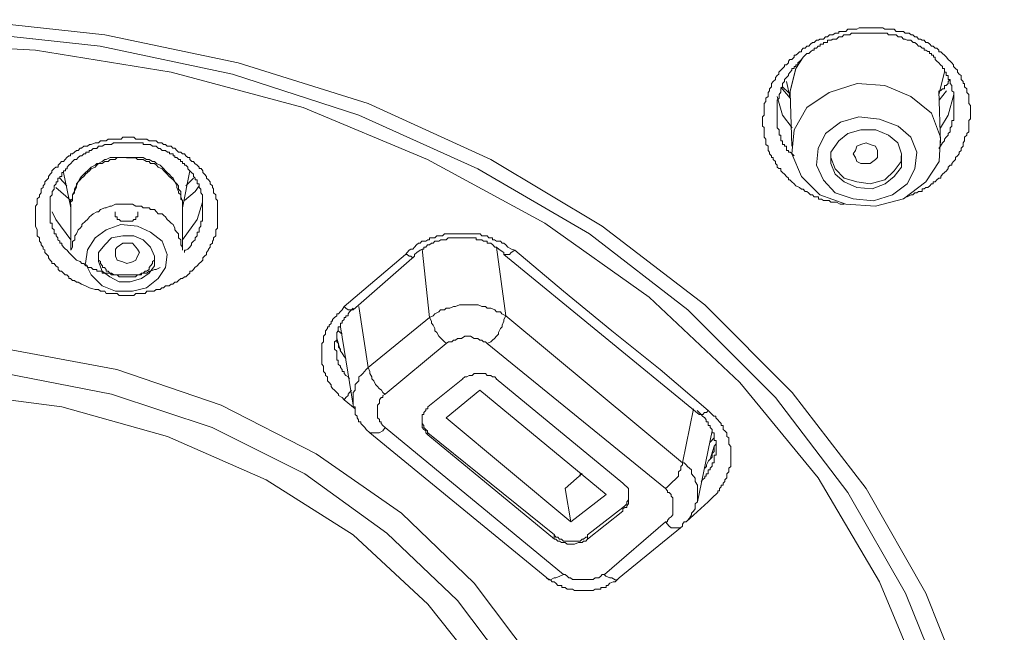
# Model space of a CAD drawing. Units: inches. Extents: x -365 to 833, y -318 to 569.
# Drawn here: x -41 to -20, y 281 to 294 of the extents above; entities that cross this region are included whole.
import ezdxf

# ---------------------------------------------------------------- set-up
doc = ezdxf.new("R2010")
doc.units = ezdxf.units.IN
doc.header["$MEASUREMENT"] = 0
doc.layers.add('图层 1', color=7, linetype='Continuous')

msp = doc.modelspace()

# ---------------------------------------------------------------- linework, layer by layer
at = {"layer": '图层 1', "color": 7, "lineweight": 9}
for points in [[(-42.024, 293.616), (-39.149, 293.298), (-36.375, 292.717), (-33.666, 291.872), (-31.116, 290.709), (-28.8, 289.322), (-26.667, 287.681), (-24.851, 285.857), (-23.307, 283.859), (-22.072, 281.687), (-21.175, 279.44), (-20.635, 277.124), (-20.437, 274.723)], [(-42.061, 293.373), (-39.24, 293.065), (-36.487, 292.483), (-33.865, 291.628), (-31.387, 290.515), (-29.066, 289.158), (-27.02, 287.577), (-25.196, 285.758), (-23.69, 283.779), (-22.494, 281.687), (-21.605, 279.485), (-21.06, 277.203), (-20.911, 274.872)], [(-24.808, 290.202), (-24.853, 290.246), (-24.895, 290.281), (-24.925, 290.281), (-24.925, 290.321), (-24.967, 290.356), (-25.007, 290.4), (-25.047, 290.435), (-25.084, 290.47), (-25.084, 290.52), (-25.124, 290.52), (-25.159, 290.549), (-25.159, 290.589), (-25.196, 290.624), (-25.196, 290.669), (-25.241, 290.709), (-25.241, 290.748), (-25.281, 290.748), (-25.281, 290.783), (-25.323, 290.828), (-25.323, 290.858), (-25.348, 290.897), (-25.348, 290.942), (-25.348, 290.982), (-25.395, 291.022), (-25.395, 291.051), (-25.395, 291.096), (-25.395, 291.131), (-25.43, 291.171), (-25.43, 291.211), (-25.43, 291.25), (-25.43, 291.285), (-25.43, 291.325), (-25.43, 291.37), (-25.469, 291.404), (-25.469, 291.444), (-25.469, 291.484), (-25.469, 291.519), (-25.469, 291.554), (-25.469, 291.598), (-25.43, 291.628), (-25.43, 291.673), (-25.43, 291.713), (-25.43, 291.747), (-25.43, 291.792), (-25.43, 291.832), (-25.43, 291.872), (-25.395, 291.911), (-25.395, 291.941), (-25.395, 291.986), (-25.348, 292.021), (-25.348, 292.061), (-25.348, 292.1), (-25.323, 292.135), (-25.323, 292.18), (-25.281, 292.22), (-25.281, 292.249), (-25.281, 292.289), (-25.241, 292.329), (-25.196, 292.369), (-25.196, 292.413), (-25.159, 292.458), (-25.124, 292.483), (-25.124, 292.523), (-25.084, 292.568), (-25.047, 292.602), (-25.007, 292.642), (-25.007, 292.677), (-24.967, 292.677), (-24.925, 292.717), (-24.925, 292.756), (-24.895, 292.791), (-24.853, 292.791), (-24.808, 292.836), (-24.808, 292.876), (-24.773, 292.876), (-24.731, 292.915), (-24.696, 292.95), (-24.657, 292.95), (-24.657, 292.985), (-24.619, 293.025), (-24.58, 293.025), (-24.545, 293.065), (-24.503, 293.065), (-24.468, 293.104), (-24.426, 293.144), (-24.391, 293.144), (-24.346, 293.189), (-24.304, 293.189), (-24.274, 293.214), (-24.239, 293.214), (-24.197, 293.214), (-24.157, 293.258), (-24.117, 293.258), (-24.075, 293.298), (-24.045, 293.298), (-24.003, 293.298), (-23.958, 293.333), (-23.924, 293.333), (-23.876, 293.333), (-23.876, 293.373), (-23.851, 293.373), (-23.812, 293.373), (-23.769, 293.373), (-23.73, 293.373), (-23.69, 293.418), (-23.648, 293.418), (-23.618, 293.418), (-23.581, 293.418), (-23.531, 293.418), (-23.501, 293.418), (-23.459, 293.447), (-23.424, 293.447), (-23.342, 293.447), (-23.307, 293.447), (-23.26, 293.447), (-23.225, 293.447), (-23.19, 293.447), (-23.153, 293.447), (-23.113, 293.447), (-23.074, 293.447), (-23.031, 293.447), (-22.997, 293.447), (-22.962, 293.447), (-22.919, 293.418), (-22.875, 293.418), (-22.845, 293.418), (-22.803, 293.418), (-22.768, 293.418), (-22.726, 293.418), (-22.686, 293.373), (-22.646, 293.373), (-22.604, 293.373), (-22.579, 293.373), (-22.534, 293.373), (-22.497, 293.333), (-22.457, 293.333), (-22.417, 293.333), (-22.375, 293.298), (-22.34, 293.298), (-22.298, 293.258), (-22.258, 293.258), (-22.219, 293.214), (-22.181, 293.214), (-22.147, 293.189), (-22.107, 293.189), (-22.069, 293.144), (-22.03, 293.144), (-21.987, 293.104), (-21.948, 293.065), (-21.913, 293.065), (-21.876, 293.025), (-21.841, 293.025), (-21.796, 292.985), (-21.796, 292.95), (-21.759, 292.95), (-21.724, 292.915), (-21.684, 292.876), (-21.642, 292.836), (-21.602, 292.791), (-21.56, 292.756), (-21.525, 292.717), (-21.49, 292.677), (-21.49, 292.642), (-21.453, 292.602), (-21.413, 292.568), (-21.413, 292.523), (-21.374, 292.483), (-21.331, 292.458), (-21.331, 292.413), (-21.331, 292.369), (-21.292, 292.329), (-21.292, 292.289), (-21.262, 292.289), (-21.262, 292.249), (-21.262, 292.22), (-21.215, 292.18), (-21.215, 292.135), (-21.215, 292.1), (-21.175, 292.061), (-21.175, 292.021), (-21.175, 291.986), (-21.175, 291.941), (-21.175, 291.911), (-21.175, 291.872), (-21.137, 291.832), (-21.137, 291.792), (-21.137, 291.747), (-21.137, 291.713), (-21.137, 291.673), (-21.137, 291.628), (-21.137, 291.598), (-21.137, 291.554), (-21.175, 291.519), (-21.175, 291.444), (-21.175, 291.404), (-21.175, 291.37), (-21.175, 291.325), (-21.175, 291.285), (-21.215, 291.25), (-21.215, 291.211), (-21.262, 291.171), (-21.262, 291.131), (-21.262, 291.096), (-21.292, 291.051), (-21.292, 291.022), (-21.292, 290.982), (-21.331, 290.942), (-21.331, 290.897), (-21.374, 290.858), (-21.374, 290.828), (-21.413, 290.783), (-21.453, 290.748), (-21.453, 290.709), (-21.49, 290.669), (-21.525, 290.624), (-21.525, 290.589), (-21.56, 290.589), (-21.602, 290.549), (-21.602, 290.52), (-21.642, 290.47), (-21.684, 290.435), (-21.724, 290.4), (-21.759, 290.356), (-21.759, 290.321), (-21.796, 290.321), (-21.841, 290.281), (-21.876, 290.246), (-21.913, 290.246), (-21.913, 290.202), (-21.948, 290.202), (-21.987, 290.162), (-22.03, 290.127), (-22.069, 290.127), (-22.107, 290.097), (-22.147, 290.097), (-22.147, 290.042), (-22.181, 290.042), (-22.219, 290.042), (-22.258, 290.013), (-22.298, 290.013), (-22.34, 289.973), (-22.375, 289.973), (-22.457, 289.933)], [(-21.796, 290.937), (-21.761, 290.982), (-21.719, 291.051), (-21.684, 291.096), (-21.684, 291.131), (-21.644, 291.171), (-21.602, 291.211), (-21.602, 291.25), (-21.562, 291.285), (-21.562, 291.325), (-21.562, 291.365), (-21.528, 291.404), (-21.528, 291.444), (-21.528, 291.484), (-21.528, 291.519), (-21.485, 291.519), (-21.485, 291.554), (-21.485, 291.598), (-21.485, 291.628), (-21.485, 291.673), (-21.485, 291.713), (-21.485, 291.747), (-21.485, 291.787), (-21.485, 291.832), (-21.485, 291.872), (-21.485, 291.911), (-21.485, 291.941), (-21.485, 291.986), (-21.485, 292.021), (-21.485, 292.061), (-21.485, 292.105), (-21.528, 292.135), (-21.528, 292.18), (-21.528, 292.215), (-21.528, 292.249), (-21.562, 292.289), (-21.562, 292.329), (-21.562, 292.369), (-21.602, 292.369), (-21.602, 292.413), (-21.602, 292.458), (-21.644, 292.458), (-21.644, 292.483), (-21.644, 292.523), (-21.684, 292.523), (-21.684, 292.568), (-21.684, 292.602), (-21.719, 292.602), (-21.719, 292.642), (-21.761, 292.677), (-21.796, 292.717), (-21.841, 292.756), (-21.878, 292.791), (-21.878, 292.836), (-21.908, 292.836), (-21.908, 292.876), (-21.95, 292.876), (-21.95, 292.915), (-21.99, 292.915), (-21.99, 292.955), (-22.03, 292.955), (-22.072, 292.985), (-22.107, 292.985), (-22.107, 293.025), (-22.142, 293.025), (-22.184, 293.065), (-22.219, 293.065), (-22.258, 293.104), (-22.301, 293.144), (-22.335, 293.144), (-22.378, 293.189), (-22.417, 293.189), (-22.457, 293.189), (-22.499, 293.214), (-22.534, 293.214), (-22.574, 293.258), (-22.606, 293.258), (-22.646, 293.258), (-22.686, 293.298), (-22.728, 293.298), (-22.763, 293.298), (-22.805, 293.298), (-22.845, 293.298), (-22.875, 293.333), (-22.922, 293.333), (-22.962, 293.333), (-22.992, 293.333), (-23.034, 293.333), (-23.074, 293.333), (-23.113, 293.333), (-23.156, 293.333), (-23.185, 293.333), (-23.228, 293.333), (-23.262, 293.333), (-23.307, 293.333), (-23.344, 293.333), (-23.384, 293.333), (-23.419, 293.333), (-23.461, 293.333), (-23.501, 293.333), (-23.531, 293.333), (-23.583, 293.333), (-23.613, 293.333), (-23.65, 293.298), (-23.69, 293.298), (-23.73, 293.298), (-23.772, 293.298), (-23.812, 293.258), (-23.846, 293.258), (-23.879, 293.258), (-23.924, 293.214), (-23.958, 293.214), (-24.006, 293.214), (-24.04, 293.189), (-24.078, 293.189), (-24.117, 293.189), (-24.117, 293.144), (-24.157, 293.144), (-24.199, 293.144), (-24.199, 293.104), (-24.234, 293.104), (-24.269, 293.104), (-24.269, 293.065), (-24.306, 293.065), (-24.346, 293.025), (-24.391, 293.025), (-24.391, 292.985), (-24.428, 292.985), (-24.463, 292.955), (-24.505, 292.915), (-24.545, 292.915), (-24.58, 292.876), (-24.622, 292.836), (-24.657, 292.791), (-24.691, 292.756), (-24.734, 292.717), (-24.734, 292.677), (-24.773, 292.677), (-24.773, 292.642), (-24.808, 292.642), (-24.808, 292.602), (-24.856, 292.602), (-24.856, 292.568), (-24.89, 292.523), (-24.928, 292.483), (-24.928, 292.458), (-24.967, 292.413), (-25.007, 292.369), (-25.007, 292.329), (-25.049, 292.289), (-25.049, 292.249), (-25.049, 292.215), (-25.084, 292.18), (-25.084, 292.135), (-25.084, 292.105), (-25.119, 292.061), (-25.119, 292.021), (-25.119, 291.986), (-25.161, 291.941), (-25.161, 291.911), (-25.161, 291.872), (-25.161, 291.832), (-25.161, 291.787), (-25.161, 291.747), (-25.161, 291.713), (-25.161, 291.673), (-25.161, 291.628), (-25.161, 291.598), (-25.161, 291.554), (-25.161, 291.519), (-25.161, 291.484), (-25.161, 291.444), (-25.161, 291.404), (-25.161, 291.365), (-25.119, 291.325), (-25.119, 291.285), (-25.119, 291.25), (-25.119, 291.211), (-25.084, 291.211), (-25.084, 291.171), (-25.084, 291.131), (-25.084, 291.096), (-25.049, 291.096), (-25.049, 291.051), (-25.049, 291.022), (-25.007, 291.022), (-25.007, 290.982), (-24.967, 290.982), (-24.967, 290.937), (-24.967, 290.897), (-24.928, 290.897), (-24.928, 290.858), (-24.89, 290.858), (-24.856, 290.833), (-24.808, 290.783)], [(-21.334, 274.996), (-21.528, 277.357), (-22.102, 279.684), (-23.034, 281.92), (-24.306, 284.083), (-25.937, 286.066), (-27.823, 287.845), (-29.993, 289.386), (-32.431, 290.709), (-35.02, 291.787), (-37.769, 292.523), (-40.59, 292.985), (-43.49, 293.139)], [(-24.619, 292.836), (-24.773, 292.602), (-24.895, 292.095)], [(-24.893, 292.135), (-24.776, 292.602), (-24.736, 292.672)], [(-21.796, 292.061), (-21.684, 292.523)], [(-24.967, 292.329), (-24.89, 291.986)], [(-24.853, 290.828), (-24.654, 290.356), (-24.274, 289.973), (-23.73, 289.779), (-23.113, 289.739), (-22.532, 289.888), (-22.069, 290.246), (-21.794, 290.669), (-21.764, 291.171), (-21.953, 291.673), (-22.38, 292.021), (-22.919, 292.249), (-23.499, 292.289), (-24.08, 292.1), (-24.542, 291.787), (-24.808, 291.325), (-24.853, 290.828)], [(-21.562, 292.369), (-21.602, 292.329), (-21.602, 292.289), (-21.644, 292.249), (-21.679, 292.249), (-21.679, 292.215), (-21.679, 292.18), (-21.722, 292.18), (-21.761, 292.135)], [(-24.893, 291.986), (-25.082, 292.215)], [(-24.928, 292.1), (-25.044, 292.215)], [(-24.893, 292.021), (-24.893, 292.135)], [(-24.893, 292.1), (-24.853, 290.982)], [(-21.761, 291.051), (-21.796, 292.135)], [(-21.642, 292.135), (-21.794, 291.941)], [(-21.761, 291.365), (-21.605, 291.628), (-21.488, 292.061)], [(-25.161, 292.021), (-25.049, 291.628), (-24.851, 291.365)], [(-24.346, 290.589), (-24.199, 290.276), (-23.958, 290.013), (-23.583, 289.888), (-23.156, 289.849), (-22.763, 289.973), (-22.457, 290.202), (-22.301, 290.515), (-22.258, 290.858), (-22.378, 291.171), (-22.646, 291.404), (-23.034, 291.549), (-23.461, 291.598), (-23.846, 291.484), (-24.157, 291.25), (-24.306, 290.937), (-24.346, 290.589)], [(-24.043, 290.624), (-23.956, 290.4), (-23.767, 290.246), (-23.504, 290.127), (-23.188, 290.097), (-22.917, 290.202), (-22.726, 290.356), (-22.576, 290.549), (-22.576, 290.828), (-22.649, 291.051), (-22.847, 291.211), (-23.111, 291.325), (-23.421, 291.325), (-23.692, 291.25), (-23.879, 291.096), (-24.043, 290.858), (-24.043, 290.624)], [(-39.546, 288.079), (-39.628, 288.114), (-39.7, 288.154), (-39.735, 288.154), (-39.775, 288.193), (-39.817, 288.193), (-39.857, 288.228), (-39.892, 288.228), (-39.892, 288.268), (-39.934, 288.308), (-39.969, 288.308), (-40.008, 288.343), (-40.046, 288.382), (-40.081, 288.382), (-40.12, 288.422), (-40.12, 288.462), (-40.163, 288.497), (-40.197, 288.541), (-40.245, 288.541), (-40.245, 288.581), (-40.284, 288.616), (-40.319, 288.661), (-40.319, 288.695), (-40.351, 288.73), (-40.391, 288.77), (-40.391, 288.825), (-40.431, 288.845), (-40.431, 288.884), (-40.473, 288.929), (-40.473, 288.969), (-40.508, 289.009), (-40.508, 289.038), (-40.508, 289.078), (-40.55, 289.118), (-40.55, 289.158), (-40.55, 289.197), (-40.55, 289.247), (-40.59, 289.322), (-40.59, 289.352), (-40.59, 289.386), (-40.59, 289.426), (-40.59, 289.461), (-40.59, 289.511), (-40.59, 289.545), (-40.59, 289.58), (-40.59, 289.67), (-40.59, 289.704), (-40.59, 289.739), (-40.55, 289.779), (-40.55, 289.819), (-40.55, 289.854), (-40.55, 289.888), (-40.508, 289.933), (-40.508, 289.973), (-40.473, 290.013), (-40.473, 290.042), (-40.473, 290.097), (-40.431, 290.127), (-40.431, 290.162), (-40.391, 290.202), (-40.391, 290.246), (-40.351, 290.281), (-40.319, 290.321), (-40.319, 290.356), (-40.284, 290.4), (-40.245, 290.435), (-40.245, 290.47), (-40.197, 290.52), (-40.163, 290.549), (-40.12, 290.549), (-40.12, 290.589), (-40.081, 290.624), (-40.046, 290.669), (-40.008, 290.669), (-39.969, 290.709), (-39.934, 290.748), (-39.892, 290.783), (-39.857, 290.783), (-39.857, 290.828), (-39.817, 290.828), (-39.775, 290.858), (-39.735, 290.897), (-39.7, 290.897), (-39.658, 290.942), (-39.628, 290.942), (-39.586, 290.982), (-39.546, 290.982), (-39.506, 290.982), (-39.464, 291.022), (-39.429, 291.022), (-39.347, 291.051), (-39.313, 291.051), (-39.278, 291.051), (-39.236, 291.096), (-39.201, 291.096), (-39.149, 291.096), (-39.119, 291.096), (-39.079, 291.131), (-39.037, 291.131), (-39.007, 291.131), (-38.967, 291.131), (-38.89, 291.131), (-38.848, 291.131), (-38.808, 291.131), (-38.773, 291.171), (-38.731, 291.171), (-38.691, 291.171), (-38.656, 291.171), (-38.614, 291.171), (-38.545, 291.171), (-38.502, 291.131), (-38.463, 291.131), (-38.42, 291.131), (-38.381, 291.131), (-38.351, 291.131), (-38.304, 291.131), (-38.274, 291.131), (-38.224, 291.096), (-38.192, 291.096), (-38.117, 291.096), (-38.075, 291.096), (-38.035, 291.051), (-37.993, 291.051), (-37.958, 291.051), (-37.923, 291.022), (-37.886, 291.022), (-37.846, 290.982), (-37.806, 290.982), (-37.764, 290.982), (-37.729, 290.942), (-37.687, 290.942), (-37.647, 290.897), (-37.613, 290.858), (-37.565, 290.858), (-37.531, 290.828), (-37.491, 290.828), (-37.459, 290.783), (-37.419, 290.748), (-37.379, 290.748), (-37.379, 290.709), (-37.337, 290.669), (-37.302, 290.669), (-37.272, 290.624), (-37.225, 290.589), (-37.185, 290.549), (-37.185, 290.52), (-37.143, 290.52), (-37.108, 290.47), (-37.108, 290.435), (-37.073, 290.4), (-37.031, 290.356), (-37.031, 290.321), (-36.991, 290.281), (-36.952, 290.246), (-36.952, 290.202), (-36.909, 290.162), (-36.909, 290.127), (-36.884, 290.097), (-36.884, 290.042), (-36.884, 290.013), (-36.837, 289.973), (-36.837, 289.933), (-36.837, 289.888), (-36.802, 289.854), (-36.802, 289.779), (-36.802, 289.739), (-36.802, 289.704), (-36.802, 289.67), (-36.802, 289.62), (-36.802, 289.58), (-36.802, 289.545), (-36.802, 289.511), (-36.802, 289.461), (-36.802, 289.386), (-36.802, 289.352), (-36.802, 289.322), (-36.802, 289.277), (-36.837, 289.247), (-36.837, 289.197), (-36.837, 289.158), (-36.837, 289.118), (-36.884, 289.078), (-36.884, 289.038), (-36.909, 289.009), (-36.909, 288.969), (-36.952, 288.929), (-36.952, 288.884), (-36.991, 288.845), (-36.991, 288.825), (-37.031, 288.77), (-37.031, 288.73), (-37.073, 288.695), (-37.108, 288.661), (-37.108, 288.616), (-37.143, 288.581), (-37.185, 288.541), (-37.225, 288.497), (-37.272, 288.462), (-37.302, 288.422), (-37.337, 288.382), (-37.379, 288.382), (-37.379, 288.343), (-37.419, 288.308), (-37.459, 288.268), (-37.491, 288.268), (-37.531, 288.228), (-37.565, 288.228), (-37.613, 288.193), (-37.647, 288.154), (-37.687, 288.154), (-37.729, 288.114), (-37.764, 288.114), (-37.806, 288.079), (-37.846, 288.079), (-37.886, 288.079), (-37.923, 288.034), (-37.958, 288.034), (-37.993, 288), (-38.035, 288), (-38.075, 288), (-38.117, 287.97), (-38.157, 287.97), (-38.224, 287.97), (-38.274, 287.97), (-38.304, 287.92), (-38.351, 287.92), (-38.381, 287.92), (-38.42, 287.92), (-38.463, 287.92), (-38.502, 287.92), (-38.545, 287.88), (-38.614, 287.88), (-38.656, 287.88), (-38.691, 287.88), (-38.731, 287.88), (-38.773, 287.88), (-38.808, 287.88), (-38.848, 287.88), (-38.89, 287.92), (-38.967, 287.92), (-39.007, 287.92), (-39.037, 287.92), (-39.079, 287.92), (-39.119, 287.92), (-39.149, 287.97), (-39.201, 287.97), (-39.236, 287.97), (-39.278, 288), (-39.313, 288), (-39.347, 288), (-39.464, 288.034), (-39.546, 288.079)], [(-37.488, 288.77), (-37.488, 288.82), (-37.459, 288.82), (-37.416, 288.845), (-37.381, 288.884), (-37.342, 288.929), (-37.342, 288.969), (-37.299, 289.009), (-37.27, 289.038), (-37.27, 289.078), (-37.225, 289.118), (-37.225, 289.158), (-37.225, 289.197), (-37.183, 289.197), (-37.183, 289.242), (-37.183, 289.277), (-37.148, 289.322), (-37.148, 289.352), (-37.148, 289.386), (-37.148, 289.426), (-37.111, 289.426), (-37.111, 289.456), (-37.111, 289.511), (-37.111, 289.545), (-37.111, 289.58), (-37.111, 289.62), (-37.111, 289.665), (-37.111, 289.704), (-37.111, 289.739), (-37.111, 289.779), (-37.111, 289.819), (-37.111, 289.854), (-37.111, 289.888), (-37.111, 289.933), (-37.111, 289.973), (-37.148, 290.013), (-37.148, 290.042), (-37.148, 290.092), (-37.183, 290.127), (-37.183, 290.162), (-37.183, 290.202), (-37.225, 290.202), (-37.225, 290.246), (-37.225, 290.281), (-37.27, 290.281), (-37.27, 290.321), (-37.299, 290.356), (-37.299, 290.4), (-37.342, 290.435), (-37.381, 290.47), (-37.416, 290.515), (-37.416, 290.549), (-37.459, 290.589), (-37.488, 290.589), (-37.488, 290.624), (-37.533, 290.624), (-37.533, 290.669), (-37.57, 290.669), (-37.57, 290.709), (-37.61, 290.709), (-37.647, 290.748), (-37.687, 290.748), (-37.687, 290.783), (-37.727, 290.783), (-37.727, 290.828), (-37.769, 290.828), (-37.804, 290.828), (-37.804, 290.858), (-37.844, 290.858), (-37.886, 290.897), (-37.921, 290.897), (-37.956, 290.897), (-37.998, 290.937), (-38.033, 290.937), (-38.075, 290.982), (-38.115, 290.982), (-38.154, 290.982), (-38.197, 291.022), (-38.226, 291.022), (-38.271, 291.022), (-38.304, 291.022), (-38.348, 291.022), (-38.348, 291.051), (-38.383, 291.051), (-38.425, 291.051), (-38.46, 291.051), (-38.502, 291.051), (-38.542, 291.051), (-38.572, 291.051), (-38.619, 291.051), (-38.654, 291.051), (-38.689, 291.051), (-38.731, 291.051), (-38.771, 291.051), (-38.811, 291.051), (-38.853, 291.051), (-38.888, 291.051), (-38.93, 291.051), (-38.965, 291.051), (-39.004, 291.022), (-39.042, 291.022), (-39.076, 291.022), (-39.116, 291.022), (-39.149, 291.022), (-39.198, 290.982), (-39.24, 290.982), (-39.28, 290.982), (-39.31, 290.937), (-39.347, 290.937), (-39.387, 290.937), (-39.427, 290.897), (-39.469, 290.897), (-39.469, 290.858), (-39.504, 290.858), (-39.544, 290.858), (-39.544, 290.828), (-39.586, 290.828), (-39.626, 290.783), (-39.66, 290.783), (-39.703, 290.748), (-39.733, 290.709), (-39.775, 290.709), (-39.815, 290.669), (-39.854, 290.624), (-39.897, 290.589), (-39.931, 290.549), (-39.931, 290.515), (-39.966, 290.515), (-39.966, 290.47), (-40.008, 290.47), (-40.008, 290.435), (-40.043, 290.435), (-40.043, 290.4), (-40.043, 290.356), (-40.083, 290.356), (-40.083, 290.321), (-40.125, 290.321), (-40.125, 290.281), (-40.125, 290.246), (-40.16, 290.246), (-40.16, 290.202), (-40.197, 290.162), (-40.197, 290.127), (-40.197, 290.092), (-40.242, 290.042), (-40.242, 290.013), (-40.242, 289.973), (-40.282, 289.933), (-40.282, 289.888), (-40.282, 289.854), (-40.282, 289.819), (-40.282, 289.779), (-40.282, 289.739), (-40.282, 289.704), (-40.282, 289.665), (-40.282, 289.62), (-40.282, 289.58), (-40.282, 289.545), (-40.282, 289.511), (-40.282, 289.456), (-40.282, 289.426), (-40.282, 289.386), (-40.242, 289.386), (-40.242, 289.352), (-40.242, 289.322), (-40.242, 289.277), (-40.197, 289.242), (-40.197, 289.197), (-40.197, 289.158), (-40.16, 289.158), (-40.16, 289.118), (-40.125, 289.078), (-40.125, 289.038), (-40.083, 289.009), (-40.083, 288.969), (-40.043, 288.969), (-40.043, 288.929), (-40.008, 288.884), (-39.966, 288.845), (-39.931, 288.82), (-39.897, 288.77), (-39.815, 288.695)], [(-23.531, 290.748), (-23.581, 290.828), (-23.531, 290.897), (-23.501, 290.982), (-23.424, 291.022), (-23.307, 291.051), (-23.225, 291.022), (-23.113, 290.982), (-23.074, 290.897), (-23.074, 290.828), (-23.074, 290.748), (-23.113, 290.709), (-23.225, 290.624), (-23.307, 290.624), (-23.424, 290.624), (-23.501, 290.669), (-23.531, 290.748)], [(-38.691, 290.748), (-38.731, 290.748), (-38.808, 290.748), (-38.89, 290.748), (-38.93, 290.709), (-39.007, 290.709), (-39.037, 290.709), (-39.079, 290.669), (-39.149, 290.669), (-39.201, 290.624), (-39.278, 290.624), (-39.313, 290.589), (-39.347, 290.549), (-39.429, 290.515), (-39.464, 290.47), (-39.506, 290.435), (-39.546, 290.4), (-39.586, 290.356), (-39.628, 290.321), (-39.658, 290.281), (-39.7, 290.246), (-39.735, 290.162), (-39.735, 290.127), (-39.775, 290.042), (-39.775, 290.013), (-39.817, 289.973), (-39.817, 289.888), (-39.857, 289.854), (-39.857, 289.779)], [(-38.691, 290.748), (-38.731, 290.748), (-38.808, 290.748), (-38.89, 290.748), (-38.93, 290.748), (-39.007, 290.748), (-39.037, 290.748), (-39.119, 290.709), (-39.149, 290.709), (-39.201, 290.669), (-39.278, 290.624), (-39.313, 290.624), (-39.347, 290.589), (-39.429, 290.549), (-39.464, 290.515), (-39.506, 290.47), (-39.546, 290.435), (-39.586, 290.4), (-39.628, 290.356), (-39.658, 290.321), (-39.7, 290.246), (-39.735, 290.202), (-39.735, 290.162), (-39.775, 290.092), (-39.775, 290.042), (-39.817, 289.973), (-39.817, 289.933), (-39.817, 289.854), (-39.857, 289.819), (-39.857, 289.739)], [(-37.533, 289.739), (-37.533, 289.819), (-37.533, 289.849), (-37.568, 289.933), (-37.568, 289.973), (-37.568, 290.042), (-37.615, 290.092), (-37.615, 290.162), (-37.645, 290.202), (-37.687, 290.246), (-37.727, 290.321), (-37.767, 290.356), (-37.809, 290.4), (-37.849, 290.435), (-37.884, 290.47), (-37.921, 290.515), (-37.956, 290.549), (-37.995, 290.589), (-38.072, 290.624), (-38.115, 290.669), (-38.154, 290.669), (-38.226, 290.709), (-38.276, 290.709), (-38.348, 290.748), (-38.383, 290.748), (-38.465, 290.748), (-38.5, 290.748), (-38.572, 290.748), (-38.617, 290.748), (-38.694, 290.748)], [(-37.533, 289.779), (-37.533, 289.854), (-37.568, 289.883), (-37.568, 289.973), (-37.615, 290.013), (-37.615, 290.042), (-37.645, 290.127), (-37.645, 290.162), (-37.687, 290.246), (-37.727, 290.281), (-37.767, 290.316), (-37.809, 290.356), (-37.849, 290.4), (-37.884, 290.435), (-37.921, 290.47), (-37.956, 290.515), (-38.038, 290.549), (-38.072, 290.589), (-38.115, 290.624), (-38.194, 290.624), (-38.226, 290.669), (-38.276, 290.669), (-38.348, 290.709), (-38.383, 290.709), (-38.465, 290.709), (-38.5, 290.743), (-38.572, 290.743), (-38.617, 290.743), (-38.694, 290.743)], [(-24.043, 290.748), (-23.956, 290.515)], [(-23.958, 290.515), (-23.769, 290.321), (-23.501, 290.246), (-23.225, 290.202), (-22.919, 290.281), (-22.726, 290.47), (-22.579, 290.669), (-22.579, 290.783)], [(-40.008, 290.435), (-39.854, 289.699)], [(-37.533, 289.704), (-37.381, 290.47)], [(-39.934, 290.162), (-40.083, 290.321)], [(-37.299, 290.321), (-37.459, 290.162)], [(-40.163, 290.127), (-39.852, 289.854)], [(-37.488, 289.854), (-37.27, 290.042), (-37.183, 290.162)], [(-23.769, 289.779), (-23.851, 289.779), (-23.924, 289.819), (-23.958, 289.819), (-24.003, 289.819), (-24.045, 289.819), (-24.08, 289.854), (-24.115, 289.854), (-24.157, 289.854), (-24.197, 289.854), (-24.237, 289.883), (-24.274, 289.883), (-24.304, 289.883), (-24.304, 289.933), (-24.344, 289.933), (-24.391, 289.933), (-24.426, 289.973), (-24.468, 289.973), (-24.508, 290.013), (-24.542, 290.042), (-24.58, 290.042), (-24.619, 290.092), (-24.654, 290.092), (-24.696, 290.127), (-24.773, 290.162), (-24.808, 290.202)], [(-37.111, 289.819), (-37.222, 289.456), (-37.533, 289.038)], [(-39.854, 289.038), (-40.165, 289.456), (-40.242, 289.62)], [(-39.854, 289.779), (-39.854, 288.82)], [(-38.383, 289.739), (-38.465, 289.739), (-38.5, 289.739), (-38.572, 289.779), (-38.617, 289.779), (-38.694, 289.779), (-38.771, 289.779), (-38.811, 289.779), (-38.893, 289.779), (-38.927, 289.779), (-39.004, 289.739), (-39.039, 289.739), (-39.121, 289.704), (-39.146, 289.704), (-39.238, 289.665), (-39.28, 289.62), (-39.315, 289.62), (-39.387, 289.58), (-39.427, 289.545), (-39.467, 289.511), (-39.509, 289.456), (-39.549, 289.421), (-39.626, 289.352), (-39.626, 289.322), (-39.66, 289.277), (-39.7, 289.242), (-39.738, 289.158), (-39.772, 289.118), (-39.772, 289.038), (-39.815, 289.004), (-39.815, 288.929), (-39.815, 288.884), (-39.854, 288.82)], [(-38.93, 289.62), (-38.93, 289.58), (-38.93, 289.545), (-38.93, 289.511), (-38.89, 289.511), (-38.89, 289.456), (-38.848, 289.456), (-38.813, 289.426), (-38.773, 289.426)], [(-38.771, 289.426), (-38.731, 289.426), (-38.689, 289.426), (-38.659, 289.426), (-38.619, 289.426), (-38.572, 289.426), (-38.542, 289.456), (-38.502, 289.456), (-38.502, 289.511), (-38.46, 289.511), (-38.46, 289.545), (-38.46, 289.58), (-38.46, 289.62)], [(-37.533, 288.82), (-37.533, 288.884), (-37.568, 288.929), (-37.568, 288.969), (-37.568, 289.038), (-37.615, 289.078), (-37.615, 289.158), (-37.645, 289.197), (-37.687, 289.242), (-37.687, 289.277), (-37.727, 289.352), (-37.767, 289.386), (-37.809, 289.426), (-37.849, 289.456), (-37.884, 289.511), (-37.921, 289.545), (-37.956, 289.58), (-38.038, 289.58), (-38.072, 289.62), (-38.115, 289.665), (-38.194, 289.665), (-38.226, 289.704), (-38.276, 289.704), (-38.348, 289.704), (-38.383, 289.739)], [(-37.533, 288.82), (-37.533, 289.779)], [(-38.811, 289.352), (-38.465, 289.322), (-38.194, 289.197), (-37.956, 289.009), (-37.849, 288.73), (-37.884, 288.462), (-38.038, 288.228), (-38.276, 288.034), (-38.572, 287.97), (-38.927, 287.97), (-39.198, 288.079), (-39.427, 288.308), (-39.549, 288.541), (-39.509, 288.825), (-39.345, 289.078), (-39.121, 289.247), (-38.811, 289.352)], [(-39.039, 288.268), (-38.85, 288.159), (-38.617, 288.159), (-38.383, 288.228), (-38.224, 288.343), (-38.112, 288.497), (-38.112, 288.695), (-38.194, 288.884), (-38.348, 289.038), (-38.54, 289.118), (-38.771, 289.118), (-39.004, 289.078), (-39.146, 288.929), (-39.278, 288.77), (-39.278, 288.586), (-39.198, 288.382), (-39.039, 288.268)], [(-32.895, 288.73), (-32.818, 288.82), (-32.779, 288.845), (-32.739, 288.845), (-32.707, 288.884), (-32.662, 288.929), (-32.622, 288.969), (-32.585, 288.969), (-32.55, 289.009), (-32.508, 289.009), (-32.468, 289.009), (-32.428, 289.038), (-32.391, 289.038), (-32.391, 289.078), (-32.351, 289.078), (-32.321, 289.078), (-32.279, 289.078), (-32.239, 289.118), (-32.2, 289.118), (-32.157, 289.118), (-32.123, 289.118), (-32.08, 289.158), (-32.046, 289.158), (-32.001, 289.158), (-31.963, 289.158), (-31.929, 289.158), (-31.894, 289.158), (-31.852, 289.158), (-31.812, 289.158), (-31.772, 289.158), (-31.73, 289.158), (-31.705, 289.158), (-31.658, 289.158), (-31.618, 289.158), (-31.573, 289.158), (-31.541, 289.158), (-31.506, 289.158), (-31.466, 289.158), (-31.424, 289.158), (-31.384, 289.158), (-31.342, 289.158), (-31.307, 289.118), (-31.273, 289.118), (-31.23, 289.118), (-31.196, 289.118), (-31.156, 289.078), (-31.114, 289.078), (-31.079, 289.078), (-31.079, 289.038), (-31.039, 289.038), (-31.002, 289.009), (-30.957, 289.009), (-30.915, 289.009), (-30.88, 288.969), (-30.85, 288.969), (-30.808, 288.929), (-30.763, 288.884), (-30.686, 288.845), (-30.621, 288.82)], [(-30.848, 288.77), (-30.92, 288.82), (-30.954, 288.845), (-31.002, 288.884), (-31.036, 288.884), (-31.076, 288.929), (-31.118, 288.969), (-31.158, 288.969), (-31.193, 288.969), (-31.193, 289.009), (-31.23, 289.009), (-31.27, 289.009), (-31.305, 289.038), (-31.347, 289.038), (-31.382, 289.038), (-31.422, 289.038), (-31.422, 289.078), (-31.464, 289.078), (-31.504, 289.078), (-31.546, 289.078), (-31.576, 289.078), (-31.616, 289.078), (-31.658, 289.078), (-31.703, 289.078), (-31.732, 289.078), (-31.775, 289.078), (-31.809, 289.078), (-31.852, 289.078), (-31.891, 289.078), (-31.926, 289.078), (-31.968, 289.078), (-32.003, 289.078), (-32.043, 289.038), (-32.08, 289.038), (-32.12, 289.038), (-32.16, 289.038), (-32.202, 289.009), (-32.237, 289.009), (-32.279, 289.009), (-32.319, 288.969), (-32.349, 288.969), (-32.396, 288.929), (-32.431, 288.929), (-32.466, 288.884), (-32.508, 288.884), (-32.508, 288.845), (-32.548, 288.845), (-32.587, 288.82), (-32.659, 288.77), (-32.707, 288.73)], [(-38.572, 288.581), (-38.689, 288.541), (-38.771, 288.581), (-38.888, 288.616), (-38.927, 288.695), (-38.927, 288.77), (-38.927, 288.845), (-38.888, 288.884), (-38.771, 288.969), (-38.689, 288.969), (-38.572, 288.969), (-38.5, 288.884), (-38.465, 288.845), (-38.425, 288.77), (-38.465, 288.695), (-38.5, 288.616), (-38.572, 288.581)], [(-32.393, 287.418), (-32.545, 288.845)], [(-31.002, 288.884), (-30.808, 287.458)], [(-30.619, 288.82), (-30.691, 288.77), (-30.726, 288.73), (-30.761, 288.73), (-30.808, 288.73), (-30.848, 288.73)], [(-30.619, 288.82), (-29.605, 287.965), (-28.603, 287.145), (-27.597, 286.339), (-26.593, 285.484)], [(-39.815, 288.695), (-39.733, 288.616), (-39.66, 288.586), (-39.626, 288.541), (-39.586, 288.541), (-39.544, 288.497), (-39.504, 288.497), (-39.504, 288.462), (-39.469, 288.462), (-39.427, 288.462), (-39.387, 288.422), (-39.347, 288.422), (-39.31, 288.422), (-39.31, 288.382), (-39.28, 288.382), (-39.24, 288.382), (-39.198, 288.382), (-39.198, 288.343), (-39.149, 288.343), (-39.116, 288.343), (-39.076, 288.343), (-39.042, 288.343), (-39.004, 288.308), (-38.965, 288.308), (-38.93, 288.308), (-38.888, 288.308), (-38.853, 288.308), (-38.811, 288.308), (-38.771, 288.308), (-38.731, 288.308), (-38.689, 288.308), (-38.654, 288.308), (-38.619, 288.308), (-38.572, 288.308), (-38.542, 288.308), (-38.502, 288.308), (-38.46, 288.308), (-38.425, 288.308), (-38.383, 288.308), (-38.383, 288.343), (-38.348, 288.343), (-38.304, 288.343), (-38.271, 288.343), (-38.226, 288.382), (-38.197, 288.382), (-38.115, 288.422), (-38.075, 288.422), (-37.998, 288.462)], [(-39.278, 288.695), (-39.278, 288.661), (-39.278, 288.616), (-39.238, 288.586), (-39.238, 288.541), (-39.196, 288.497), (-39.196, 288.462), (-39.151, 288.462), (-39.121, 288.422), (-39.121, 288.382), (-39.079, 288.382), (-39.039, 288.343), (-39.004, 288.343), (-38.962, 288.308), (-38.932, 288.308), (-38.89, 288.308), (-38.85, 288.268)], [(-38.85, 288.268), (-38.811, 288.268), (-38.768, 288.268), (-38.733, 288.268), (-38.694, 288.268), (-38.617, 288.268), (-38.569, 288.268), (-38.54, 288.268), (-38.505, 288.268), (-38.463, 288.308), (-38.423, 288.308), (-38.383, 288.343), (-38.346, 288.343), (-38.306, 288.382), (-38.276, 288.382), (-38.224, 288.422), (-38.224, 288.462), (-38.194, 288.497), (-38.154, 288.541), (-38.154, 288.586), (-38.112, 288.616), (-38.112, 288.661), (-38.112, 288.695)], [(-34.168, 287.647), (-32.895, 288.73)], [(-33.979, 287.577), (-32.707, 288.695)], [(-32.895, 288.73), (-32.856, 288.73), (-32.818, 288.695), (-32.779, 288.695), (-32.739, 288.661), (-32.707, 288.695)], [(-32.707, 288.695), (-32.707, 288.73)], [(-30.848, 288.77), (-30.848, 288.73)], [(-30.848, 288.73), (-26.782, 285.405)], [(-34.168, 285.708), (-34.208, 285.758), (-34.285, 285.798), (-34.285, 285.827), (-34.322, 285.862), (-34.367, 285.907), (-34.407, 285.942), (-34.439, 285.981), (-34.439, 286.021), (-34.479, 286.066), (-34.513, 286.101), (-34.513, 286.141), (-34.513, 286.185), (-34.556, 286.215), (-34.556, 286.255), (-34.595, 286.295), (-34.595, 286.339), (-34.595, 286.379), (-34.595, 286.404), (-34.635, 286.449), (-34.635, 286.493), (-34.635, 286.533), (-34.635, 286.568), (-34.635, 286.608), (-34.635, 286.648), (-34.635, 286.677), (-34.635, 286.717), (-34.635, 286.762), (-34.635, 286.802), (-34.635, 286.841), (-34.635, 286.876), (-34.595, 286.916), (-34.595, 286.946), (-34.595, 286.991), (-34.595, 287.03), (-34.556, 287.075), (-34.556, 287.11), (-34.556, 287.145), (-34.513, 287.189), (-34.513, 287.224), (-34.479, 287.224), (-34.479, 287.259), (-34.439, 287.294), (-34.439, 287.343), (-34.407, 287.343), (-34.407, 287.378), (-34.367, 287.418), (-34.322, 287.458), (-34.322, 287.498), (-34.285, 287.498), (-34.25, 287.537), (-34.208, 287.577), (-34.168, 287.647)], [(-33.979, 287.617), (-34.014, 287.577), (-34.056, 287.537), (-34.086, 287.498), (-34.086, 287.458), (-34.131, 287.458), (-34.131, 287.418), (-34.168, 287.418), (-34.168, 287.378), (-34.208, 287.343), (-34.208, 287.299), (-34.247, 287.299), (-34.247, 287.259), (-34.247, 287.224), (-34.29, 287.224), (-34.29, 287.189), (-34.29, 287.145), (-34.32, 287.11), (-34.32, 287.075), (-34.32, 287.03), (-34.32, 286.991), (-34.32, 286.946), (-34.367, 286.916), (-34.367, 286.876), (-34.367, 286.841), (-34.367, 286.802), (-34.367, 286.762), (-34.32, 286.717), (-34.32, 286.677), (-34.32, 286.648), (-34.32, 286.608), (-34.32, 286.568), (-34.32, 286.533), (-34.29, 286.533), (-34.29, 286.493), (-34.29, 286.449), (-34.247, 286.404), (-34.247, 286.379), (-34.208, 286.339), (-34.208, 286.295), (-34.168, 286.295), (-34.168, 286.255), (-34.131, 286.215), (-34.086, 286.185), (-34.056, 286.141)], [(-34.168, 287.647), (-34.133, 287.617), (-34.086, 287.577), (-34.056, 287.577), (-34.016, 287.577), (-33.979, 287.577)], [(-33.865, 287.647), (-33.666, 286.379)], [(-30.808, 287.458), (-30.885, 287.498), (-30.915, 287.537), (-31.002, 287.537), (-31.036, 287.577), (-31.118, 287.617), (-31.196, 287.617), (-31.23, 287.647), (-31.307, 287.647), (-31.382, 287.681), (-31.424, 287.681), (-31.506, 287.681), (-31.571, 287.681), (-31.618, 287.681), (-31.703, 287.681), (-31.77, 287.681), (-31.852, 287.647), (-31.891, 287.647), (-31.968, 287.617), (-32.046, 287.617), (-32.08, 287.577), (-32.162, 287.577), (-32.197, 287.537), (-32.279, 287.498), (-32.319, 287.458), (-32.396, 287.418)], [(-33.666, 286.379), (-32.393, 287.418)], [(-32.393, 287.418), (-32.349, 287.343), (-32.349, 287.299), (-32.316, 287.259), (-32.282, 287.189), (-32.282, 287.145), (-32.239, 287.11), (-32.2, 287.03), (-32.16, 286.991), (-32.118, 286.946), (-32.078, 286.916), (-32.048, 286.886)], [(-31.196, 286.881), (-31.114, 286.916), (-31.079, 286.946), (-31.039, 286.986), (-31.002, 287.03), (-30.957, 287.075), (-30.957, 287.11), (-30.915, 287.189), (-30.88, 287.224), (-30.88, 287.259), (-30.85, 287.343), (-30.85, 287.378), (-30.808, 287.458)], [(-30.808, 287.458), (-27.127, 284.396)], [(-34.208, 287.075), (-34.29, 287.145)], [(-34.247, 287.224), (-33.979, 285.594)], [(-34.322, 287.03), (-34.322, 286.946), (-34.322, 286.916), (-34.287, 286.881), (-34.287, 286.802), (-34.245, 286.762), (-34.245, 286.717), (-34.21, 286.677), (-34.168, 286.608), (-34.133, 286.568)], [(-34.322, 286.991), (-34.245, 286.717)], [(-31.196, 286.881), (-31.23, 286.916), (-31.273, 286.916), (-31.302, 286.946), (-31.345, 286.946), (-31.384, 286.986), (-31.424, 286.986), (-31.466, 286.986), (-31.541, 287.03), (-31.573, 287.03), (-31.618, 287.03), (-31.658, 287.03), (-31.73, 286.986), (-31.772, 286.986), (-31.812, 286.986), (-31.852, 286.946), (-31.894, 286.946), (-31.929, 286.916), (-32.001, 286.916), (-32.046, 286.881)], [(-58.335, 274.723), (-58.188, 276.622), (-57.637, 278.476), (-56.712, 280.26), (-55.509, 281.891), (-53.998, 283.347), (-52.226, 284.585), (-50.211, 285.594), (-48.083, 286.339), (-45.809, 286.762), (-43.488, 286.916), (-41.167, 286.762), (-38.893, 286.339), (-36.723, 285.594), (-34.75, 284.585), (-32.978, 283.347), (-31.466, 281.891), (-30.234, 280.26), (-29.339, 278.476), (-28.8, 276.622), (-28.601, 274.723)], [(-32.046, 286.881), (-33.318, 285.827)], [(-27.482, 283.859), (-31.193, 286.881)], [(-29.028, 274.569), (-29.217, 276.433), (-29.727, 278.207), (-30.616, 279.947), (-31.812, 281.533), (-33.283, 282.93), (-34.983, 284.167), (-36.912, 285.131), (-39.004, 285.827), (-41.214, 286.255), (-43.488, 286.404), (-45.73, 286.255), (-47.937, 285.827), (-50.024, 285.131), (-51.958, 284.167), (-53.7, 282.93), (-55.164, 281.533), (-56.367, 279.947), (-57.212, 278.207), (-57.756, 276.433), (-57.95, 274.569)], [(-33.666, 286.379), (-33.711, 286.339), (-33.743, 286.295), (-33.778, 286.255), (-33.818, 286.215), (-33.865, 286.185), (-33.865, 286.101), (-33.9, 286.066), (-33.942, 286.026), (-33.942, 285.981), (-33.942, 285.907), (-33.982, 285.862), (-33.982, 285.827), (-33.982, 285.758), (-33.982, 285.708), (-33.982, 285.678), (-33.982, 285.594)], [(-33.666, 286.379), (-33.631, 286.295), (-33.631, 286.255), (-33.589, 286.185), (-33.589, 286.141), (-33.554, 286.101), (-33.519, 286.026), (-33.472, 285.981), (-33.437, 285.942), (-33.39, 285.907), (-33.36, 285.862), (-33.32, 285.827)], [(-32.428, 285.559), (-31.7, 286.141)], [(-31.002, 286.141), (-31.036, 286.185), (-31.079, 286.185), (-31.114, 286.215), (-31.156, 286.215), (-31.196, 286.215), (-31.23, 286.255), (-31.273, 286.255), (-31.307, 286.255), (-31.342, 286.255), (-31.384, 286.255), (-31.424, 286.255), (-31.464, 286.255), (-31.506, 286.215), (-31.541, 286.215), (-31.571, 286.215), (-31.618, 286.185), (-31.658, 286.185), (-31.705, 286.141)], [(-28.372, 283.973), (-31.004, 286.141)], [(-34.168, 285.708), (-34.133, 285.758), (-34.086, 285.798), (-34.086, 285.827), (-34.056, 285.862), (-34.016, 285.907)], [(-32.046, 285.33), (-31.345, 285.907)], [(-28.72, 283.74), (-31.347, 285.907)], [(-29.456, 274.41), (-29.645, 276.309), (-30.229, 278.128), (-31.156, 279.863), (-32.428, 281.458), (-33.982, 282.895), (-35.788, 284.043), (-37.844, 284.943), (-40.043, 285.559), (-42.33, 285.862), (-44.644, 285.862), (-46.935, 285.559), (-49.134, 284.943), (-51.145, 284.043), (-52.997, 282.895), (-54.55, 281.458), (-55.822, 279.863), (-56.749, 278.128), (-57.334, 276.309), (-57.532, 274.41)], [(-33.939, 285.519), (-34.168, 285.708)], [(-33.318, 285.827), (-33.363, 285.798), (-33.363, 285.758), (-33.395, 285.758), (-33.435, 285.708), (-33.435, 285.678), (-33.435, 285.638), (-33.472, 285.594), (-33.472, 285.559), (-33.472, 285.519), (-33.472, 285.484), (-33.472, 285.44), (-33.472, 285.405), (-33.472, 285.365), (-33.472, 285.33), (-33.435, 285.296), (-33.435, 285.246), (-33.395, 285.246), (-33.395, 285.211), (-33.363, 285.171), (-33.318, 285.131)], [(-33.979, 285.594), (-33.979, 285.559), (-33.939, 285.559), (-33.939, 285.519), (-33.939, 285.489), (-33.939, 285.44), (-33.939, 285.405), (-33.897, 285.365), (-33.897, 285.33), (-33.867, 285.291), (-33.867, 285.246), (-33.82, 285.246), (-33.82, 285.211), (-33.78, 285.171), (-33.74, 285.131), (-33.708, 285.092), (-33.634, 285.022)], [(-32.428, 285.559), (-32.428, 285.519), (-32.468, 285.519), (-32.468, 285.484), (-32.51, 285.44), (-32.51, 285.405), (-32.545, 285.405), (-32.545, 285.365), (-32.545, 285.33), (-32.545, 285.291), (-32.545, 285.241), (-32.545, 285.211), (-32.545, 285.171), (-32.545, 285.131), (-32.51, 285.092), (-32.468, 285.062), (-32.468, 285.022), (-32.428, 284.977)], [(-27.13, 284.396), (-26.901, 285.519)], [(-32.548, 285.291), (-32.548, 285.246), (-32.548, 285.211), (-32.508, 285.171), (-32.508, 285.131), (-32.466, 285.092), (-32.431, 285.062), (-32.431, 285.022)], [(-29.456, 283.168), (-32.046, 285.33)], [(-26.742, 284.008), (-26.712, 284.043), (-26.665, 284.083), (-26.665, 284.122), (-26.635, 284.122), (-26.635, 284.167), (-26.595, 284.167), (-26.595, 284.207), (-26.595, 284.247), (-26.553, 284.247), (-26.553, 284.286), (-26.513, 284.326), (-26.513, 284.356), (-26.513, 284.396), (-26.473, 284.396), (-26.473, 284.436), (-26.473, 284.475), (-26.473, 284.515), (-26.473, 284.555), (-26.431, 284.555), (-26.431, 284.59), (-26.431, 284.629), (-26.431, 284.674), (-26.431, 284.709), (-26.431, 284.749), (-26.431, 284.784), (-26.431, 284.828), (-26.431, 284.858), (-26.473, 284.858), (-26.473, 284.913), (-26.473, 284.943), (-26.473, 284.977), (-26.473, 285.022), (-26.513, 285.022), (-26.513, 285.062), (-26.513, 285.092), (-26.553, 285.131), (-26.553, 285.176), (-26.595, 285.176), (-26.595, 285.211), (-26.595, 285.246), (-26.635, 285.246), (-26.635, 285.291), (-26.665, 285.33), (-26.712, 285.365), (-26.742, 285.405), (-26.782, 285.44), (-26.824, 285.484)], [(-26.593, 285.484), (-26.633, 285.44), (-26.67, 285.44), (-26.71, 285.405), (-26.742, 285.405), (-26.782, 285.405)], [(-26.593, 285.484), (-26.553, 285.44), (-26.511, 285.405), (-26.476, 285.365), (-26.436, 285.365), (-26.436, 285.33), (-26.394, 285.291), (-26.359, 285.246), (-26.324, 285.211), (-26.324, 285.171), (-26.282, 285.171), (-26.282, 285.131), (-26.282, 285.092), (-26.247, 285.062), (-26.205, 285.022), (-26.205, 284.977), (-26.205, 284.943), (-26.165, 284.913), (-26.165, 284.858), (-26.165, 284.828), (-26.165, 284.784), (-26.126, 284.739), (-26.126, 284.709), (-26.126, 284.674), (-26.126, 284.629), (-26.126, 284.59), (-26.126, 284.555), (-26.126, 284.515), (-26.126, 284.475), (-26.126, 284.436), (-26.126, 284.396), (-26.126, 284.356), (-26.126, 284.321), (-26.165, 284.286), (-26.165, 284.247), (-26.165, 284.207), (-26.205, 284.167), (-26.205, 284.122), (-26.205, 284.083), (-26.247, 284.043), (-26.247, 284.008), (-26.282, 283.973), (-26.282, 283.934), (-26.324, 283.934), (-26.324, 283.899), (-26.359, 283.859), (-26.359, 283.814), (-26.394, 283.814), (-26.394, 283.779), (-26.436, 283.74), (-26.476, 283.705), (-26.511, 283.67), (-26.553, 283.625), (-26.593, 283.586)], [(-33.631, 285.022), (-33.591, 285.022), (-33.549, 285.022), (-33.519, 285.022), (-33.437, 285.022), (-33.363, 285.062), (-33.316, 285.131)], [(-33.318, 285.131), (-29.607, 282.075)], [(-33.631, 285.022), (-29.955, 282)], [(-32.428, 285.022), (-29.796, 282.895)], [(-32.428, 285.022), (-32.428, 284.977)], [(-32.428, 284.977), (-29.796, 282.81)], [(-26.821, 283.586), (-26.511, 285.062)], [(-26.473, 284.913), (-26.555, 284.828)], [(-26.667, 284.286), (-26.633, 284.321), (-26.633, 284.356), (-26.59, 284.436), (-26.555, 284.475), (-26.513, 284.515), (-26.513, 284.59), (-26.473, 284.629), (-26.473, 284.674), (-26.473, 284.744), (-26.434, 284.784)], [(-26.553, 284.475), (-26.471, 284.744)], [(-27.482, 283.859), (-27.443, 283.899), (-27.405, 283.934), (-27.366, 283.973), (-27.331, 284.008), (-27.289, 284.043), (-27.249, 284.083), (-27.214, 284.122), (-27.214, 284.207), (-27.167, 284.247), (-27.167, 284.321), (-27.132, 284.356), (-27.132, 284.396)], [(-27.13, 283.123), (-27.095, 283.168), (-27.053, 283.168), (-27.023, 283.198), (-26.983, 283.243), (-26.941, 283.312), (-26.941, 283.347), (-26.901, 283.387), (-26.866, 283.437), (-26.866, 283.466), (-26.866, 283.546), (-26.819, 283.586), (-26.819, 283.625), (-26.819, 283.705), (-26.819, 283.74), (-26.819, 283.779), (-26.819, 283.859), (-26.819, 283.899), (-26.819, 283.934), (-26.866, 284.008), (-26.866, 284.043), (-26.866, 284.078), (-26.901, 284.122), (-26.941, 284.167), (-26.941, 284.247), (-26.983, 284.286), (-27.023, 284.321), (-27.053, 284.356), (-27.095, 284.396), (-27.13, 284.396)], [(-29.57, 283.859), (-29.22, 284.172)], [(-29.257, 284.122), (-29.257, 284.167)], [(-29.456, 283.168), (-29.568, 283.859)], [(-28.372, 283.387), (-28.372, 283.437), (-28.332, 283.466), (-28.29, 283.466), (-28.29, 283.501), (-28.255, 283.546), (-28.255, 283.586), (-28.255, 283.625), (-28.255, 283.67), (-28.255, 283.705), (-28.255, 283.74), (-28.255, 283.779), (-28.255, 283.814), (-28.255, 283.859), (-28.29, 283.899), (-28.332, 283.934), (-28.372, 283.973)], [(-27.482, 283.168), (-27.443, 283.168), (-27.443, 283.198), (-27.405, 283.243), (-27.366, 283.272), (-27.331, 283.312), (-27.331, 283.347), (-27.331, 283.387), (-27.331, 283.437), (-27.331, 283.466), (-27.331, 283.501), (-27.331, 283.546), (-27.331, 283.586), (-27.331, 283.625), (-27.331, 283.67), (-27.366, 283.705), (-27.366, 283.74), (-27.405, 283.779), (-27.443, 283.779), (-27.443, 283.814), (-27.482, 283.859)], [(-29.456, 283.168), (-28.718, 283.74)], [(-28.372, 283.466), (-28.332, 283.501), (-28.29, 283.546), (-28.29, 283.586), (-28.255, 283.625), (-28.255, 283.67), (-28.255, 283.705), (-28.255, 283.74)], [(-29.103, 282.895), (-28.37, 283.466)], [(-28.372, 283.387), (-28.372, 283.466)], [(-27.055, 283.168), (-26.593, 283.586)], [(-29.103, 282.81), (-28.37, 283.387)], [(-28.755, 282.075), (-27.482, 283.168)], [(-28.447, 282), (-27.169, 283.044)], [(-27.169, 283.044), (-27.214, 283.044), (-27.251, 283.044), (-27.286, 283.044), (-27.363, 283.044), (-27.408, 283.079), (-27.485, 283.168)], [(-27.13, 283.123), (-27.13, 283.079), (-27.169, 283.044)], [(-29.799, 282.895), (-29.764, 282.85), (-29.722, 282.85), (-29.687, 282.81), (-29.647, 282.81), (-29.605, 282.765), (-29.57, 282.765), (-29.53, 282.765), (-29.488, 282.765), (-29.458, 282.765), (-29.416, 282.765), (-29.376, 282.765), (-29.294, 282.765), (-29.259, 282.765), (-29.22, 282.81), (-29.187, 282.81), (-29.143, 282.85), (-29.103, 282.85), (-29.103, 282.895)], [(-29.799, 282.81), (-29.799, 282.895)], [(-29.103, 282.895), (-29.103, 282.81)], [(-29.799, 282.81), (-29.764, 282.81), (-29.722, 282.765), (-29.687, 282.765), (-29.647, 282.736), (-29.605, 282.736), (-29.57, 282.736), (-29.53, 282.701), (-29.488, 282.701), (-29.458, 282.701), (-29.416, 282.701), (-29.376, 282.701), (-29.294, 282.736), (-29.259, 282.736), (-29.22, 282.736), (-29.187, 282.765), (-29.143, 282.765), (-29.103, 282.81)], [(-29.958, 282), (-29.913, 281.965), (-29.876, 281.965), (-29.801, 282), (-29.764, 282), (-29.682, 282.035), (-29.607, 282.075)], [(-29.605, 282.075), (-29.57, 282.075), (-29.528, 282.035), (-29.493, 282), (-29.458, 282), (-29.416, 281.97), (-29.376, 281.97), (-29.294, 281.97), (-29.259, 281.97), (-29.217, 281.97), (-29.187, 281.97), (-29.1, 281.97), (-29.071, 281.97), (-29.031, 281.97), (-28.989, 281.97), (-28.949, 282), (-28.872, 282), (-28.832, 282.035), (-28.8, 282.075), (-28.755, 282.075)], [(-28.447, 282), (-28.487, 281.965), (-28.534, 281.965), (-28.598, 282), (-28.641, 282), (-28.723, 282.035), (-28.757, 282.075)], [(-29.958, 282), (-29.876, 281.965), (-29.841, 281.92), (-29.801, 281.92), (-29.764, 281.891), (-29.724, 281.846), (-29.682, 281.846), (-29.642, 281.846), (-29.642, 281.801), (-29.607, 281.801), (-29.57, 281.801), (-29.53, 281.766), (-29.491, 281.766), (-29.453, 281.766), (-29.419, 281.766), (-29.379, 281.742), (-29.337, 281.742), (-29.297, 281.742), (-29.255, 281.742), (-29.215, 281.742), (-29.19, 281.742), (-29.143, 281.742), (-29.103, 281.742), (-29.068, 281.742), (-29.026, 281.742), (-28.991, 281.742), (-28.949, 281.766), (-28.909, 281.766), (-28.874, 281.766), (-28.827, 281.766), (-28.827, 281.801), (-28.797, 281.801), (-28.757, 281.801), (-28.72, 281.801), (-28.72, 281.846), (-28.68, 281.846), (-28.641, 281.891), (-28.569, 281.92), (-28.534, 281.92), (-28.447, 282)]]:
    msp.add_lwpolyline(points, dxfattribs=at)

doc.saveas('drawing.dxf')
